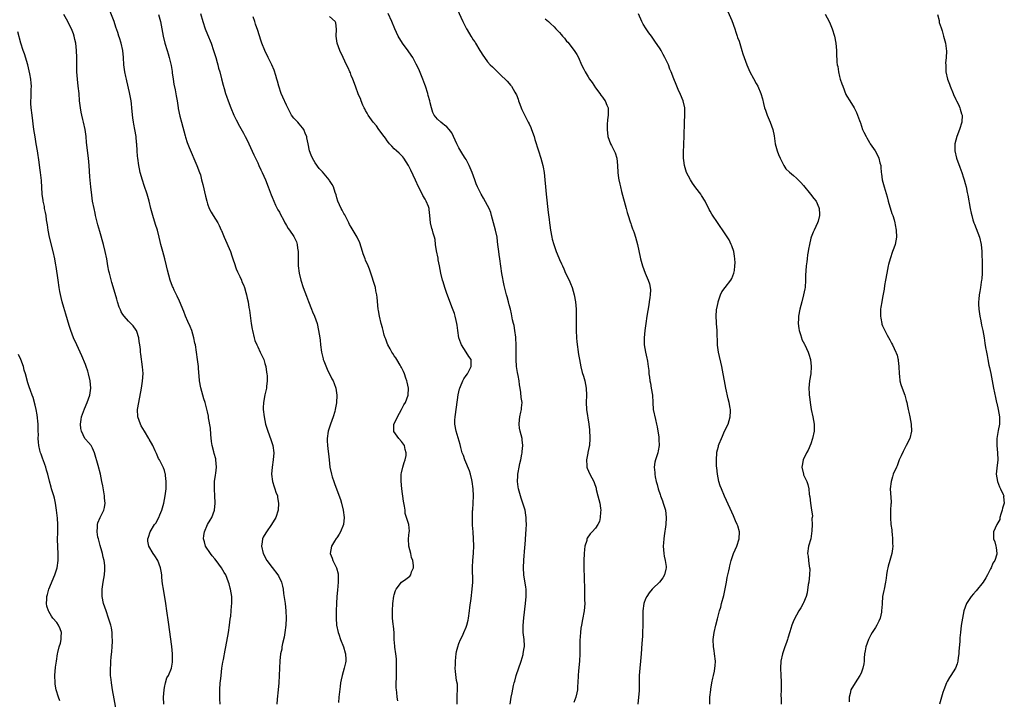
# Model space of a CAD drawing. Units: inches. Extents: x 2502000 to 2505000, y 1488000 to 1491000.
# Drawn here: x 2503599 to 2503873, y 1488676 to 1488866 of the extents above; entities that cross this region are included whole.
import ezdxf

# ---------------------------------------------------------------- set-up
doc = ezdxf.new("R2010")
doc.units = ezdxf.units.IN
doc.header["$MEASUREMENT"] = 0
doc.layers.add('LD25021488_10ft', color=120, linetype='Continuous')

msp = doc.modelspace()

# ---------------------------------------------------------------- linework, layer by layer
at = {"layer": 'LD25021488_10ft'}
for points, elevation in [([(2503638.86, 1488675), (2503638.75, 1488677), (2503638.89, 1488679), (2503639, 1488679.67), (2503639.3, 1488681), (2503639.69, 1488682.31), (2503640.11, 1488683), (2503641, 1488685), (2503641.27, 1488686.73), (2503641.29, 1488687), (2503641.23, 1488689), (2503641.03, 1488691.03), (2503640.12, 1488697.88), (2503639.69, 1488701), (2503639.4, 1488703), (2503638.72, 1488707), (2503638.51, 1488708.51), (2503638.31, 1488710.31), (2503638.27, 1488711), (2503638.07, 1488712.07), (2503637.95, 1488713), (2503637.19, 1488715), (2503636.35, 1488716.35), (2503635.9, 1488717), (2503634.68, 1488719), (2503634.41, 1488720.41), (2503634.36, 1488721), (2503634.53, 1488721.47), (2503634.99, 1488723), (2503636.27, 1488725), (2503636.57, 1488725.43), (2503637.46, 1488727), (2503637.73, 1488727.73), (2503638.26, 1488729), (2503638.81, 1488731), (2503639.25, 1488733), (2503639.49, 1488735), (2503639.5, 1488735.5), (2503639.5, 1488737), (2503639.29, 1488738.71), (2503639.28, 1488739), (2503639.24, 1488739.24), (2503639, 1488740.09), (2503638.78, 1488740.78), (2503638.67, 1488741), (2503638.07, 1488742.07), (2503637.64, 1488743), (2503637.39, 1488743.39), (2503637, 1488744.31), (2503636.76, 1488744.76), (2503636.69, 1488745), (2503636.46, 1488745.54), (2503635.75, 1488747), (2503634.76, 1488748.76), (2503634.65, 1488749), (2503633.42, 1488751), (2503632.54, 1488752.54), (2503632.31, 1488753), (2503631.61, 1488755), (2503631.54, 1488757), (2503631.86, 1488759), (2503632.64, 1488763), (2503632.94, 1488764.94), (2503633.06, 1488767.06), (2503632.94, 1488768.94), (2503632.47, 1488772.47), (2503632.38, 1488773), (2503632.3, 1488773.7), (2503632.13, 1488775), (2503631.98, 1488775.98), (2503631.84, 1488777), (2503631.28, 1488778.72), (2503631.2, 1488779), (2503631.13, 1488779.13), (2503630.3, 1488780.3), (2503629.65, 1488781), (2503629, 1488781.62), (2503627.81, 1488783), (2503627.46, 1488783.46), (2503627, 1488784.26), (2503626.74, 1488784.74), (2503626.63, 1488785), (2503626.44, 1488785.56), (2503625.93, 1488787), (2503625.71, 1488787.71), (2503625, 1488790.27), (2503624.39, 1488792.39), (2503623.7, 1488795), (2503623.56, 1488795.56), (2503623.28, 1488797), (2503622.95, 1488799), (2503622.54, 1488801), (2503622.03, 1488803), (2503621, 1488806.55), (2503620.47, 1488808.47), (2503619.84, 1488811), (2503619.7, 1488811.7), (2503619.39, 1488813), (2503619.01, 1488815.01), (2503618.75, 1488816.75), (2503618.48, 1488819), (2503618.23, 1488821.77), (2503618.02, 1488825), (2503617.85, 1488827), (2503617.32, 1488831.32), (2503617.18, 1488833), (2503616.9, 1488835), (2503616.46, 1488837), (2503616.26, 1488837.74), (2503615.96, 1488839), (2503615.82, 1488839.82), (2503615.59, 1488841), (2503615.39, 1488843), (2503615.24, 1488845), (2503615.02, 1488847.02), (2503614.79, 1488849), (2503614.64, 1488851), (2503614.59, 1488852.59), (2503614.58, 1488855), (2503614.52, 1488857), (2503614.3, 1488859), (2503614.08, 1488860.08), (2503613.86, 1488861), (2503613.64, 1488861.64), (2503613.12, 1488863), (2503612.41, 1488864.41), (2503612.13, 1488865), (2503611.03, 1488867.03)], 7460), ([(2503654.54, 1488675), (2503654.46, 1488676.46), (2503654.41, 1488677), (2503654.42, 1488679), (2503654.56, 1488681), (2503654.61, 1488681.39), (2503654.76, 1488683), (2503655.02, 1488685), (2503655.31, 1488686.69), (2503655.41, 1488687.41), (2503655.93, 1488690.07), (2503656.08, 1488691), (2503656.81, 1488695), (2503657.14, 1488697), (2503657.34, 1488698.66), (2503657.48, 1488699.48), (2503657.63, 1488701), (2503657.7, 1488702.3), (2503657.79, 1488703), (2503657.79, 1488703.79), (2503657.74, 1488705), (2503657.42, 1488707), (2503657.32, 1488707.32), (2503657, 1488708.52), (2503656.87, 1488709), (2503656.07, 1488711), (2503655.67, 1488711.67), (2503654.92, 1488713), (2503653.4, 1488715), (2503653, 1488715.47), (2503652.34, 1488716.34), (2503651.8, 1488717), (2503650.48, 1488719), (2503650.17, 1488720.17), (2503649.91, 1488721), (2503650, 1488722), (2503650.13, 1488723), (2503650.95, 1488725), (2503651.72, 1488726.28), (2503652.18, 1488727), (2503652.96, 1488729), (2503653.13, 1488731), (2503653.11, 1488731.11), (2503653, 1488732.88), (2503652.92, 1488735), (2503652.99, 1488737), (2503653.25, 1488738.75), (2503653.3, 1488739.3), (2503653.5, 1488741), (2503653.34, 1488743), (2503653.28, 1488743.28), (2503652.83, 1488744.83), (2503652.74, 1488745.26), (2503652.3, 1488747), (2503652.15, 1488748.15), (2503651.96, 1488750.04), (2503651.81, 1488751.81), (2503651.31, 1488754.69), (2503651.23, 1488755.23), (2503651, 1488756.43), (2503650.83, 1488757.17), (2503650.33, 1488759), (2503649.98, 1488759.98), (2503649.1, 1488763.1), (2503648.78, 1488765), (2503648.77, 1488765.23), (2503648.49, 1488768.49), (2503648.47, 1488769), (2503648.24, 1488771), (2503647.63, 1488775), (2503647.51, 1488775.51), (2503647.23, 1488777), (2503646.59, 1488779), (2503646.14, 1488780.14), (2503645.54, 1488781.54), (2503644.89, 1488783), (2503644.36, 1488784.36), (2503643.19, 1488787.19), (2503642.59, 1488788.59), (2503641.75, 1488790.25), (2503641.4, 1488791), (2503641.29, 1488791.29), (2503640.58, 1488793), (2503639.85, 1488795.85), (2503639.62, 1488797), (2503639.11, 1488799), (2503638.52, 1488801), (2503638, 1488803), (2503637.81, 1488803.81), (2503637.55, 1488805), (2503637.03, 1488807), (2503636.54, 1488808.54), (2503635.8, 1488811), (2503635.26, 1488813), (2503634.75, 1488815), (2503634.37, 1488816.37), (2503634.17, 1488817), (2503633.35, 1488819.35), (2503632.86, 1488820.86), (2503632.29, 1488823), (2503632.06, 1488824.06), (2503631.88, 1488825), (2503631.58, 1488827), (2503631.54, 1488827.54), (2503631.4, 1488829), (2503631.3, 1488831), (2503631.26, 1488831.26), (2503631.1, 1488833), (2503630.77, 1488835), (2503630.47, 1488836.47), (2503630.4, 1488837), (2503630.21, 1488838.21), (2503630.02, 1488840.02), (2503629.95, 1488841), (2503629.84, 1488842.16), (2503629.74, 1488843), (2503629.32, 1488845.32), (2503628.55, 1488848.55), (2503628.42, 1488849), (2503628.24, 1488849.76), (2503627.99, 1488851), (2503627.71, 1488853), (2503627.58, 1488855), (2503627.41, 1488857), (2503627, 1488859), (2503626.46, 1488860.46), (2503626.34, 1488861), (2503626.06, 1488861.94), (2503625.5, 1488863.5), (2503625.01, 1488865), (2503623.86, 1488867.86)], 7450), ([(2503637.37, 1488867), (2503637.94, 1488865), (2503638.3, 1488863), (2503638.63, 1488861), (2503639.15, 1488859), (2503639.78, 1488857), (2503640.03, 1488856.03), (2503640.36, 1488855), (2503640.8, 1488853.21), (2503640.84, 1488852.84), (2503641.13, 1488851.13), (2503641.2, 1488850.8), (2503641.43, 1488849), (2503641.64, 1488847.64), (2503641.99, 1488846.01), (2503642.31, 1488844.31), (2503642.51, 1488843), (2503642.79, 1488841), (2503642.84, 1488840.84), (2503643.3, 1488838.7), (2503643.79, 1488837), (2503644.76, 1488833.24), (2503644.85, 1488832.85), (2503645.36, 1488831.36), (2503645.93, 1488829.93), (2503648.05, 1488825), (2503648.8, 1488823), (2503649, 1488822.33), (2503649.36, 1488821), (2503649.65, 1488819.65), (2503650.4, 1488816.4), (2503650.78, 1488815), (2503651, 1488814.33), (2503651.5, 1488813), (2503651.97, 1488811.97), (2503652.59, 1488811), (2503653.83, 1488809), (2503654.26, 1488808.26), (2503654.82, 1488807), (2503654.88, 1488806.88), (2503655.65, 1488805), (2503657.41, 1488801), (2503657.8, 1488799.8), (2503658.09, 1488799), (2503658.6, 1488797.4), (2503658.78, 1488796.78), (2503659, 1488796.23), (2503659.33, 1488795.33), (2503659.97, 1488794.03), (2503660.44, 1488793), (2503660.59, 1488792.59), (2503661, 1488791.75), (2503661.28, 1488791), (2503661.65, 1488789.65), (2503661.85, 1488789), (2503662.06, 1488788.06), (2503662.28, 1488787), (2503662.52, 1488785.48), (2503662.68, 1488784.68), (2503663.17, 1488781), (2503663.42, 1488779.42), (2503663.5, 1488779), (2503663.97, 1488777), (2503664.22, 1488776.22), (2503664.73, 1488775), (2503665, 1488774.49), (2503665.7, 1488773), (2503666.1, 1488772.1), (2503666.64, 1488771), (2503667, 1488769.87), (2503667.24, 1488769), (2503667.45, 1488767.45), (2503667.53, 1488767), (2503667.57, 1488766.43), (2503667.61, 1488765), (2503667.42, 1488763.42), (2503667.39, 1488763), (2503666.92, 1488761.08), (2503666.55, 1488759), (2503666.52, 1488757.48), (2503666.54, 1488757), (2503666.76, 1488755), (2503667.17, 1488753), (2503667.79, 1488751), (2503668.67, 1488748.67), (2503669.2, 1488747), (2503669.44, 1488745), (2503669.28, 1488743), (2503668.96, 1488741), (2503668.82, 1488739), (2503669.12, 1488737), (2503669.56, 1488735.56), (2503669.78, 1488735), (2503670.06, 1488734.06), (2503670.45, 1488733), (2503670.52, 1488732.52), (2503670.81, 1488731), (2503670.69, 1488729), (2503670.02, 1488727), (2503668.86, 1488725), (2503667.42, 1488723), (2503667.26, 1488722.74), (2503666.54, 1488721.46), (2503666.31, 1488721), (2503666.21, 1488720.21), (2503666.02, 1488719), (2503666.49, 1488717), (2503667.55, 1488715), (2503669, 1488713.03), (2503670.58, 1488711), (2503670.73, 1488710.73), (2503671.61, 1488709), (2503671.89, 1488707.89), (2503672.06, 1488707), (2503672.19, 1488705.81), (2503672.58, 1488703), (2503672.8, 1488701), (2503672.89, 1488699), (2503672.81, 1488697), (2503672.56, 1488695), (2503672.35, 1488693.65), (2503671.88, 1488691.88), (2503671.73, 1488691), (2503671.66, 1488690.34), (2503671.33, 1488689), (2503671.12, 1488687.12), (2503671.01, 1488685), (2503670.93, 1488683), (2503670.82, 1488681), (2503670.66, 1488679), (2503670.39, 1488676.39), (2503670.26, 1488675)], 7440), ([(2503649, 1488867.25), (2503649.69, 1488865), (2503650.38, 1488863), (2503651, 1488861.47), (2503651.97, 1488859), (2503652.66, 1488857), (2503653.27, 1488855), (2503653.66, 1488853.66), (2503653.86, 1488853), (2503654.1, 1488852.1), (2503654.43, 1488851), (2503654.93, 1488849.07), (2503655.34, 1488847.34), (2503655.65, 1488846.35), (2503656.02, 1488845), (2503656.25, 1488844.25), (2503656.71, 1488843), (2503657.51, 1488841), (2503658.37, 1488839), (2503659, 1488837.67), (2503659.92, 1488835.92), (2503661, 1488833.98), (2503661.52, 1488833), (2503662.02, 1488832.02), (2503663, 1488829.99), (2503663.9, 1488827.9), (2503665, 1488825.67), (2503665.31, 1488825), (2503665.8, 1488823.8), (2503666.21, 1488823), (2503667.11, 1488821), (2503667.9, 1488819), (2503668.76, 1488816.76), (2503669, 1488816.19), (2503669.47, 1488815), (2503669.94, 1488813.94), (2503670.44, 1488813), (2503670.61, 1488812.61), (2503671, 1488811.95), (2503671.32, 1488811.32), (2503672.13, 1488809.87), (2503672.56, 1488809), (2503672.7, 1488808.7), (2503673, 1488808.23), (2503673.46, 1488807.46), (2503673.82, 1488807), (2503675, 1488805.18), (2503675.14, 1488805), (2503675.74, 1488803.74), (2503676, 1488803), (2503676.08, 1488801.92), (2503676.24, 1488801), (2503676.28, 1488800.28), (2503676.23, 1488799), (2503676.23, 1488797.77), (2503676.26, 1488797), (2503676.5, 1488795), (2503677.01, 1488793), (2503677.68, 1488791), (2503678.56, 1488788.56), (2503679.1, 1488787.1), (2503679.97, 1488785), (2503680.25, 1488784.25), (2503680.82, 1488783), (2503681.5, 1488781), (2503681.93, 1488779), (2503682.25, 1488777), (2503682.34, 1488776.34), (2503682.49, 1488775), (2503682.75, 1488773), (2503683.18, 1488771.18), (2503683.23, 1488771), (2503683.41, 1488770.59), (2503684.28, 1488768.28), (2503685.61, 1488765.61), (2503685.97, 1488765), (2503686.3, 1488764.3), (2503686.72, 1488763), (2503686.99, 1488760.99), (2503686.92, 1488758.92), (2503686.59, 1488757), (2503686.46, 1488756.46), (2503686.03, 1488755), (2503685.29, 1488753), (2503684.61, 1488751), (2503684.29, 1488749), (2503684.31, 1488748.31), (2503684.39, 1488747), (2503684.63, 1488745.37), (2503684.68, 1488744.68), (2503684.86, 1488743), (2503685.05, 1488741), (2503685.48, 1488739), (2503685.71, 1488738.29), (2503686.15, 1488737), (2503686.4, 1488736.4), (2503687, 1488734.64), (2503688.01, 1488732.01), (2503688.31, 1488731), (2503688.81, 1488729), (2503689.06, 1488727), (2503688.85, 1488725), (2503688.06, 1488723), (2503687.66, 1488722.34), (2503687, 1488721.36), (2503686.87, 1488721.13), (2503686.35, 1488720.35), (2503685.51, 1488719), (2503685.15, 1488717), (2503685.67, 1488715.67), (2503685.9, 1488715), (2503686.93, 1488712.93), (2503687.34, 1488711.34), (2503687.38, 1488711), (2503687.36, 1488710.64), (2503687.39, 1488709), (2503687.22, 1488706.78), (2503687.05, 1488705), (2503686.89, 1488703), (2503686.81, 1488701), (2503686.81, 1488699), (2503686.94, 1488697), (2503687.35, 1488695), (2503687.53, 1488694.47), (2503688.05, 1488693), (2503688.86, 1488691), (2503689.33, 1488689.33), (2503689.45, 1488689), (2503689.49, 1488687.49), (2503689.56, 1488687), (2503689.46, 1488686.54), (2503689.08, 1488685), (2503688.46, 1488683), (2503688.21, 1488681.79), (2503688.06, 1488681), (2503687.9, 1488679.9), (2503687.58, 1488677), (2503687.51, 1488675.51)], 7430), ([(2503703.96, 1488675.96), (2503703.8, 1488677), (2503703.72, 1488678.28), (2503703.59, 1488679), (2503703.52, 1488679.52), (2503703.56, 1488681), (2503703.63, 1488682.37), (2503703.61, 1488683), (2503703.6, 1488683.6), (2503703.65, 1488685), (2503703.6, 1488687.6), (2503703.42, 1488689), (2503703.15, 1488690.85), (2503703.17, 1488691.17), (2503703.02, 1488693), (2503702.94, 1488694.94), (2503702.77, 1488696.77), (2503702.69, 1488697.31), (2503702.53, 1488699), (2503702.52, 1488700.52), (2503702.49, 1488701), (2503702.62, 1488703), (2503702.91, 1488705.09), (2503703, 1488705.45), (2503703.37, 1488706.63), (2503703.57, 1488707), (2503705, 1488708.97), (2503706.23, 1488709.77), (2503707, 1488710.4), (2503707.35, 1488710.65), (2503707.61, 1488711), (2503707.81, 1488711.81), (2503708.35, 1488713), (2503708.39, 1488713.61), (2503708.16, 1488715), (2503707.84, 1488715.84), (2503707.59, 1488717), (2503707.04, 1488719), (2503706.93, 1488721.07), (2503707.15, 1488722.85), (2503707.19, 1488723), (2503707.2, 1488723.2), (2503707.03, 1488725), (2503706.42, 1488727), (2503706.07, 1488728.07), (2503706, 1488729), (2503705.88, 1488730.12), (2503705.57, 1488731.57), (2503705.1, 1488735), (2503704.92, 1488737.08), (2503704.93, 1488739), (2503705, 1488739.4), (2503705.35, 1488741), (2503705.75, 1488742.25), (2503706.05, 1488743), (2503706.27, 1488744.27), (2503706.36, 1488745), (2503706.07, 1488745.93), (2503705.81, 1488747), (2503705, 1488748.15), (2503704.26, 1488749), (2503702.91, 1488750.91), (2503702.87, 1488751), (2503702.89, 1488752.89), (2503702.91, 1488753), (2503703.67, 1488754.33), (2503703.86, 1488755), (2503704.98, 1488757), (2503705.67, 1488758.33), (2503706.1, 1488759), (2503706.89, 1488761), (2503706.98, 1488763), (2503706.61, 1488764.61), (2503706.51, 1488765), (2503706.22, 1488765.78), (2503705.81, 1488767), (2503705.59, 1488767.59), (2503705, 1488768.71), (2503704.87, 1488769), (2503704.64, 1488769.36), (2503703.69, 1488771), (2503703.45, 1488771.45), (2503703, 1488771.97), (2503702.61, 1488772.61), (2503702.33, 1488773), (2503701.89, 1488773.89), (2503701.2, 1488775), (2503701, 1488775.49), (2503700.62, 1488776.62), (2503700.46, 1488777), (2503700.23, 1488777.77), (2503699.91, 1488779), (2503699.76, 1488779.76), (2503699.39, 1488781), (2503698.9, 1488783), (2503698.63, 1488784.63), (2503698.56, 1488785), (2503698.23, 1488788.23), (2503698.13, 1488789), (2503697.89, 1488790.11), (2503697.74, 1488791), (2503697.59, 1488791.59), (2503696.49, 1488795), (2503696.09, 1488796.09), (2503695.74, 1488797), (2503695, 1488798.64), (2503694.87, 1488799), (2503694.33, 1488800.33), (2503694.16, 1488801), (2503693.81, 1488802.19), (2503693.4, 1488803.4), (2503692.69, 1488805), (2503691, 1488807.81), (2503690.58, 1488808.58), (2503690.39, 1488809), (2503689.93, 1488809.93), (2503689.22, 1488811.22), (2503689, 1488811.59), (2503688.5, 1488812.5), (2503688.18, 1488813), (2503687.26, 1488815), (2503687, 1488816), (2503686.78, 1488816.78), (2503686.53, 1488817.47), (2503686.06, 1488819), (2503685.68, 1488819.68), (2503685, 1488820.82), (2503684.88, 1488821), (2503683, 1488823.17), (2503682.12, 1488824.12), (2503681, 1488825.7), (2503680.22, 1488827), (2503679.84, 1488827.84), (2503679.43, 1488829), (2503679, 1488831), (2503678.7, 1488832.7), (2503678.61, 1488833), (2503678.28, 1488833.72), (2503677.8, 1488835), (2503677.49, 1488835.49), (2503677, 1488835.97), (2503676.53, 1488836.53), (2503676.11, 1488837), (2503675, 1488838.15), (2503674.43, 1488839), (2503673.89, 1488839.89), (2503673, 1488841.74), (2503672.01, 1488844.01), (2503671.54, 1488845), (2503670.82, 1488847), (2503670.45, 1488848.45), (2503670.29, 1488849), (2503670.03, 1488850.03), (2503669.52, 1488851.52), (2503668.88, 1488853), (2503667.9, 1488855), (2503666.96, 1488856.96), (2503666.15, 1488859), (2503665.86, 1488859.86), (2503665, 1488862.55), (2503664.34, 1488864.34), (2503664.14, 1488865), (2503663.7, 1488866.3)], 7420), ([(2503720.52, 1488675), (2503720.54, 1488676.54), (2503720.54, 1488677), (2503720.5, 1488677.5), (2503720.6, 1488679), (2503720.57, 1488680.57), (2503720.35, 1488681.65), (2503720.08, 1488684.08), (2503719.99, 1488685), (2503720.05, 1488685.95), (2503720.02, 1488687), (2503720.12, 1488688.12), (2503720.22, 1488689), (2503720.34, 1488689.66), (2503720.66, 1488691), (2503721, 1488691.94), (2503721.46, 1488693), (2503721.97, 1488694.03), (2503722.42, 1488695), (2503723, 1488696.46), (2503723.19, 1488697), (2503723.57, 1488698.43), (2503723.67, 1488699), (2503723.98, 1488701), (2503724.09, 1488701.91), (2503724.44, 1488704.44), (2503724.74, 1488707), (2503724.85, 1488709), (2503724.82, 1488713.18), (2503724.9, 1488715), (2503725.02, 1488717.02), (2503725.12, 1488719.12), (2503725.11, 1488721), (2503724.96, 1488723), (2503724.81, 1488724.81), (2503724.83, 1488725.17), (2503724.76, 1488727), (2503724.8, 1488728.8), (2503724.85, 1488729.15), (2503724.97, 1488731), (2503725.06, 1488733), (2503724.97, 1488735), (2503724.7, 1488737), (2503724.58, 1488737.42), (2503724.23, 1488739), (2503723.95, 1488739.96), (2503722.61, 1488743), (2503722.24, 1488744.24), (2503721.93, 1488745), (2503721.52, 1488746.48), (2503721.33, 1488747.33), (2503720.23, 1488751), (2503719.89, 1488753), (2503719.91, 1488754.09), (2503719.95, 1488755), (2503720.34, 1488757.66), (2503720.83, 1488761.17), (2503721, 1488762), (2503721.2, 1488762.8), (2503721.26, 1488763), (2503721.48, 1488763.48), (2503722.13, 1488765), (2503722.42, 1488765.58), (2503723, 1488766.47), (2503723.38, 1488767), (2503724.46, 1488769), (2503724.45, 1488769.55), (2503724.37, 1488771), (2503723.76, 1488771.76), (2503723.05, 1488773), (2503721.74, 1488775), (2503721.52, 1488775.52), (2503720.98, 1488776.98), (2503720.67, 1488779), (2503720.51, 1488780.51), (2503720.42, 1488781), (2503720.2, 1488781.8), (2503719.94, 1488783), (2503719.73, 1488783.73), (2503719, 1488785.63), (2503717.58, 1488789.58), (2503717.04, 1488791), (2503716.58, 1488792.58), (2503716.44, 1488793), (2503715.99, 1488795), (2503715.62, 1488797), (2503715.27, 1488798.73), (2503715.19, 1488799.19), (2503714.77, 1488801.23), (2503714.53, 1488803), (2503714.39, 1488804.39), (2503714.24, 1488805), (2503713.85, 1488806.15), (2503713.62, 1488807), (2503713.44, 1488807.44), (2503713.05, 1488809), (2503712.95, 1488811), (2503712.7, 1488812.7), (2503712.68, 1488813), (2503712.49, 1488813.51), (2503711.89, 1488815), (2503711.58, 1488815.58), (2503711, 1488816.63), (2503710.86, 1488816.86), (2503709.73, 1488819), (2503708.87, 1488820.87), (2503707.63, 1488823.63), (2503706.98, 1488824.98), (2503705.62, 1488827), (2503705.37, 1488827.37), (2503704.39, 1488828.39), (2503703.62, 1488829), (2503703, 1488829.59), (2503702.35, 1488830.35), (2503701.71, 1488831), (2503701.41, 1488831.41), (2503701, 1488831.87), (2503700.57, 1488832.57), (2503700.21, 1488833), (2503698.69, 1488835), (2503698.03, 1488836.03), (2503697.1, 1488837), (2503695.71, 1488839), (2503695.5, 1488839.5), (2503695, 1488840.24), (2503694.76, 1488840.76), (2503694.61, 1488841), (2503694.22, 1488841.78), (2503693.75, 1488843), (2503693.58, 1488843.58), (2503693, 1488844.66), (2503692.22, 1488847), (2503691.48, 1488849), (2503691, 1488850.05), (2503690.77, 1488850.77), (2503690.66, 1488851), (2503690.19, 1488852.19), (2503689.73, 1488853), (2503688.78, 1488855), (2503687.88, 1488857), (2503687.12, 1488859), (2503686.8, 1488861), (2503686.93, 1488862.93), (2503686.72, 1488864.72), (2503686.59, 1488865), (2503685, 1488866.41)], 7410), ([(2503735.31, 1488675), (2503735.6, 1488677), (2503735.81, 1488678.19), (2503736.21, 1488680.21), (2503736.38, 1488681), (2503736.54, 1488681.46), (2503736.94, 1488683), (2503738.32, 1488687), (2503738.87, 1488688.87), (2503738.9, 1488689), (2503739.18, 1488690.82), (2503739.23, 1488691), (2503739.24, 1488691.24), (2503739.14, 1488693), (2503738.91, 1488695), (2503738.88, 1488696.88), (2503739.08, 1488699.08), (2503739.55, 1488703), (2503739.72, 1488705), (2503739.69, 1488707), (2503739.61, 1488707.61), (2503739.05, 1488711), (2503738.97, 1488713), (2503739.09, 1488715.09), (2503739.39, 1488718.61), (2503739.44, 1488719.44), (2503739.67, 1488722.33), (2503739.76, 1488723.76), (2503739.81, 1488725), (2503739.77, 1488726.23), (2503739.77, 1488727), (2503739.67, 1488727.67), (2503739.44, 1488729), (2503738.82, 1488731), (2503738.32, 1488732.32), (2503738.11, 1488733), (2503737.59, 1488735), (2503737.55, 1488735.55), (2503737.36, 1488737), (2503737.39, 1488738.61), (2503737.43, 1488739), (2503737.55, 1488739.55), (2503737.78, 1488741), (2503737.99, 1488742.01), (2503738.26, 1488743), (2503738.57, 1488744.57), (2503738.64, 1488745), (2503738.65, 1488745.35), (2503738.79, 1488747), (2503738.64, 1488748.64), (2503738.59, 1488749), (2503738.06, 1488751), (2503737.86, 1488751.86), (2503737.74, 1488753), (2503737.88, 1488754.12), (2503737.95, 1488755), (2503738.27, 1488756.27), (2503738.42, 1488757), (2503738.45, 1488757.55), (2503738.59, 1488759), (2503738.38, 1488760.38), (2503738.24, 1488761.76), (2503738.02, 1488763), (2503737.89, 1488763.89), (2503737.76, 1488765), (2503737.48, 1488766.52), (2503737.36, 1488767.36), (2503737.03, 1488769), (2503736.91, 1488771), (2503736.95, 1488773), (2503736.95, 1488775), (2503736.86, 1488776.86), (2503736.81, 1488777.19), (2503736.61, 1488779), (2503736.4, 1488780.4), (2503736.22, 1488781), (2503735.97, 1488782.03), (2503735.65, 1488783.65), (2503735.33, 1488785), (2503735, 1488786.18), (2503734.8, 1488787), (2503734.41, 1488788.41), (2503734.24, 1488789), (2503733.57, 1488791.57), (2503733, 1488794.92), (2503732.38, 1488799), (2503732.23, 1488800.23), (2503732.09, 1488801), (2503731.87, 1488803), (2503731.76, 1488803.76), (2503731.64, 1488805), (2503731.21, 1488807), (2503730.11, 1488811), (2503729.85, 1488811.85), (2503729.4, 1488813), (2503729, 1488813.86), (2503727.88, 1488815.88), (2503727.18, 1488817), (2503726.17, 1488819), (2503725.84, 1488819.84), (2503725.44, 1488821), (2503724.71, 1488823), (2503723.84, 1488825), (2503723, 1488826.61), (2503722.78, 1488827), (2503722.06, 1488828.06), (2503721, 1488829.9), (2503720.41, 1488831), (2503720, 1488832), (2503719.54, 1488833), (2503719, 1488834.04), (2503718.27, 1488835), (2503717.68, 1488835.68), (2503717, 1488836.23), (2503716.56, 1488836.56), (2503715.93, 1488837), (2503715, 1488837.84), (2503714.11, 1488839), (2503713.74, 1488839.74), (2503713.36, 1488841), (2503713, 1488842.37), (2503712.87, 1488843), (2503712.47, 1488844.47), (2503712.35, 1488845), (2503711.73, 1488847), (2503711.54, 1488847.54), (2503710.99, 1488848.99), (2503710.41, 1488850.41), (2503709.8, 1488851.8), (2503709.14, 1488853.14), (2503708.13, 1488855), (2503707.71, 1488855.71), (2503706.89, 1488856.89), (2503705.31, 1488859), (2503704.06, 1488861), (2503703.15, 1488863), (2503702.34, 1488865), (2503701.26, 1488867.26)], 7400), ([(2503720.49, 1488868.49), (2503722.07, 1488865), (2503723.11, 1488863), (2503723.26, 1488862.74), (2503724.32, 1488861), (2503724.61, 1488860.61), (2503725, 1488859.97), (2503725.41, 1488859.41), (2503725.66, 1488859), (2503726.84, 1488857), (2503727, 1488856.68), (2503727.64, 1488855.64), (2503728.1, 1488855), (2503729, 1488853.82), (2503729.74, 1488853), (2503730.39, 1488852.39), (2503731, 1488851.76), (2503731.4, 1488851.4), (2503733, 1488849.82), (2503733.86, 1488849), (2503734.43, 1488848.43), (2503735, 1488847.77), (2503735.37, 1488847.37), (2503735.67, 1488847), (2503736.59, 1488845.41), (2503736.9, 1488844.9), (2503737, 1488844.62), (2503737.47, 1488843.47), (2503737.62, 1488843), (2503737.98, 1488842.02), (2503738.37, 1488841), (2503738.55, 1488840.55), (2503739, 1488839.61), (2503740.33, 1488837), (2503740.53, 1488836.53), (2503741, 1488835.53), (2503741.23, 1488835), (2503741.92, 1488833), (2503742.16, 1488832.16), (2503743.16, 1488829), (2503743.81, 1488827), (2503744.39, 1488825), (2503744.5, 1488824.5), (2503744.78, 1488823), (2503744.97, 1488820.97), (2503745.11, 1488819), (2503745.32, 1488817), (2503745.9, 1488811.9), (2503746.11, 1488809.89), (2503746.23, 1488809), (2503746.34, 1488808.34), (2503746.51, 1488807), (2503746.86, 1488805), (2503747, 1488804.42), (2503747.4, 1488803), (2503748.12, 1488801), (2503748.39, 1488800.39), (2503749, 1488798.84), (2503749.58, 1488797.58), (2503749.82, 1488797), (2503750.2, 1488796.2), (2503750.73, 1488795), (2503751.66, 1488793), (2503752.07, 1488792.07), (2503752.51, 1488791), (2503753.13, 1488789), (2503753.48, 1488787), (2503753.63, 1488785), (2503753.68, 1488783.68), (2503753.67, 1488783), (2503753.64, 1488782.36), (2503753.68, 1488779.68), (2503753.67, 1488779), (2503753.76, 1488777), (2503753.87, 1488775.87), (2503754.32, 1488772.32), (2503754.54, 1488771), (2503754.94, 1488768.94), (2503755.35, 1488767.35), (2503755.69, 1488766.31), (2503756.06, 1488765), (2503756.46, 1488763), (2503756.52, 1488761), (2503756.45, 1488759), (2503756.57, 1488757), (2503757.18, 1488753), (2503757.36, 1488751.36), (2503757.39, 1488751), (2503757.47, 1488749.47), (2503757.47, 1488749), (2503757.34, 1488747), (2503757.3, 1488746.7), (2503756.94, 1488745.06), (2503756.89, 1488744.89), (2503756.49, 1488743), (2503756.61, 1488741.39), (2503756.59, 1488741), (2503756.7, 1488740.7), (2503757.49, 1488739), (2503757.98, 1488738.02), (2503758.53, 1488737), (2503758.69, 1488736.69), (2503759.18, 1488735.18), (2503759.27, 1488734.73), (2503759.72, 1488733), (2503760.01, 1488732.01), (2503760.2, 1488731), (2503760.39, 1488729.61), (2503760.48, 1488729), (2503760.42, 1488728.42), (2503760.38, 1488727), (2503760.15, 1488725.85), (2503759.73, 1488725), (2503759, 1488724.01), (2503758.12, 1488723), (2503757.57, 1488722.43), (2503756.75, 1488721.25), (2503756.66, 1488721), (2503756.58, 1488720.58), (2503756.09, 1488719), (2503755.96, 1488718.04), (2503755.86, 1488717), (2503755.79, 1488715), (2503755.79, 1488713), (2503755.84, 1488710.16), (2503755.94, 1488707), (2503756.02, 1488705), (2503756.02, 1488704.02), (2503756.05, 1488703), (2503755.98, 1488702.02), (2503755.87, 1488701), (2503755.42, 1488698.58), (2503755.12, 1488697), (2503755, 1488696.19), (2503754.85, 1488695), (2503754.72, 1488692.72), (2503754.67, 1488689), (2503754.55, 1488687), (2503754.33, 1488684.33), (2503754.24, 1488683), (2503754.16, 1488681), (2503754.07, 1488680.07), (2503754, 1488679), (2503753.85, 1488678.15), (2503753.57, 1488677), (2503753, 1488675.46)], 7390), ([(2503745, 1488865.83), (2503745.93, 1488865), (2503746.52, 1488864.52), (2503747.55, 1488863.55), (2503748.02, 1488863), (2503749, 1488861.94), (2503749.47, 1488861.47), (2503749.82, 1488861), (2503750.38, 1488860.38), (2503751, 1488859.61), (2503751.3, 1488859.3), (2503753.1, 1488857), (2503753.87, 1488855.87), (2503754.31, 1488855), (2503755.17, 1488853), (2503755.79, 1488851.79), (2503756.17, 1488851), (2503757, 1488849.62), (2503757.4, 1488849), (2503758.07, 1488848.07), (2503759, 1488846.59), (2503760.22, 1488845), (2503760.51, 1488844.51), (2503761, 1488843.96), (2503761.4, 1488843.4), (2503761.73, 1488843), (2503762.21, 1488841.79), (2503762.55, 1488841), (2503762.6, 1488840.6), (2503762.56, 1488839), (2503762.36, 1488837.64), (2503762.33, 1488836.33), (2503762.25, 1488835), (2503762.48, 1488833), (2503763.25, 1488831), (2503763.48, 1488830.52), (2503764.27, 1488829), (2503764.47, 1488828.47), (2503764.95, 1488827), (2503765.18, 1488825), (2503765.26, 1488823), (2503765.46, 1488821.46), (2503765.53, 1488821), (2503765.81, 1488819.81), (2503765.98, 1488819), (2503766.29, 1488817.71), (2503767.62, 1488813), (2503767.87, 1488811.87), (2503768.18, 1488811), (2503768.73, 1488809.27), (2503768.84, 1488808.84), (2503769, 1488808.43), (2503769.36, 1488807.36), (2503769.51, 1488807), (2503769.8, 1488806.2), (2503770.22, 1488805), (2503770.77, 1488803), (2503771.44, 1488799.44), (2503771.54, 1488799), (2503772.11, 1488797), (2503772.88, 1488795), (2503773.74, 1488793), (2503774.03, 1488792.03), (2503774.26, 1488791), (2503774.31, 1488790.31), (2503774.3, 1488789), (2503774.2, 1488788.2), (2503774.02, 1488787), (2503773.86, 1488786.14), (2503773.36, 1488783), (2503773.06, 1488781), (2503772.79, 1488779), (2503772.59, 1488777), (2503772.57, 1488776.58), (2503772.62, 1488775), (2503772.98, 1488772.98), (2503773.36, 1488771.36), (2503773.47, 1488771), (2503773.52, 1488770.48), (2503773.74, 1488769), (2503773.88, 1488767.88), (2503773.87, 1488767), (2503774.07, 1488766.07), (2503774.16, 1488765), (2503774.34, 1488764.34), (2503774.57, 1488763), (2503774.88, 1488761), (2503774.97, 1488758.97), (2503775.12, 1488757), (2503775.74, 1488754.26), (2503776.07, 1488753), (2503776.22, 1488752.22), (2503776.63, 1488749.37), (2503776.66, 1488749), (2503776.65, 1488748.65), (2503776.77, 1488747), (2503776.51, 1488745.49), (2503776.36, 1488745), (2503775.7, 1488743), (2503775.59, 1488742.41), (2503775.4, 1488741), (2503775.55, 1488739.55), (2503775.57, 1488739), (2503775.69, 1488738.31), (2503775.97, 1488737), (2503776.2, 1488736.2), (2503776.49, 1488735), (2503777, 1488733.35), (2503777.12, 1488733), (2503777.65, 1488731.65), (2503777.87, 1488731), (2503778.49, 1488729), (2503778.75, 1488727), (2503778.65, 1488725), (2503778.16, 1488721.84), (2503778.04, 1488721), (2503777.95, 1488719.95), (2503777.89, 1488719), (2503778, 1488718), (2503778.06, 1488717), (2503778.2, 1488716.2), (2503778.47, 1488715), (2503778.7, 1488713.3), (2503778.73, 1488713), (2503778.63, 1488712.63), (2503778.29, 1488711), (2503777.8, 1488710.2), (2503776.89, 1488709), (2503775, 1488707.22), (2503774.8, 1488707), (2503774.02, 1488705.98), (2503773.31, 1488705), (2503773, 1488704.33), (2503772.51, 1488703), (2503772.2, 1488701), (2503772.22, 1488700.22), (2503772.19, 1488699), (2503772.19, 1488697.81), (2503772.22, 1488697), (2503772.14, 1488695), (2503772.08, 1488693.92), (2503771.92, 1488691.92), (2503771.75, 1488689), (2503771.58, 1488687), (2503771.37, 1488685), (2503771.21, 1488683), (2503771.16, 1488678.84), (2503770.85, 1488675)], 7380), ([(2503790.88, 1488675), (2503790.9, 1488677), (2503791.11, 1488679), (2503791.15, 1488679.15), (2503791.47, 1488681), (2503791.71, 1488682.29), (2503791.93, 1488683), (2503792.18, 1488684.18), (2503792.31, 1488685), (2503792.33, 1488685.67), (2503792.42, 1488687), (2503792.19, 1488689), (2503792.07, 1488689.93), (2503791.89, 1488691), (2503791.82, 1488693), (2503792.07, 1488695), (2503792.53, 1488697), (2503793, 1488698.79), (2503793.61, 1488701), (2503793.94, 1488702.06), (2503794.16, 1488703), (2503794.74, 1488705.26), (2503795.14, 1488707.14), (2503795.49, 1488709), (2503795.71, 1488710.29), (2503795.89, 1488711), (2503796.15, 1488712.15), (2503796.31, 1488713), (2503796.44, 1488713.56), (2503796.79, 1488715), (2503797.47, 1488717), (2503798.37, 1488719), (2503799.08, 1488721), (2503799.11, 1488723), (2503798.63, 1488724.63), (2503798.53, 1488725), (2503798.05, 1488726.05), (2503797.67, 1488727), (2503797.45, 1488727.45), (2503796.56, 1488729.44), (2503794.94, 1488732.94), (2503794.08, 1488735), (2503793.78, 1488735.78), (2503793.4, 1488737), (2503792.97, 1488739), (2503792.8, 1488740.8), (2503792.74, 1488741.26), (2503792.7, 1488743), (2503792.83, 1488745), (2503792.87, 1488745.13), (2503793, 1488745.85), (2503793.25, 1488746.75), (2503793.29, 1488747), (2503793.46, 1488747.46), (2503794.12, 1488749), (2503794.4, 1488749.6), (2503795, 1488750.99), (2503795.99, 1488753), (2503796.56, 1488755), (2503796.59, 1488756.59), (2503796.62, 1488757), (2503796.55, 1488757.45), (2503796.24, 1488759), (2503795.99, 1488759.99), (2503795.36, 1488763), (2503794.98, 1488765.02), (2503794.63, 1488767), (2503794.25, 1488769), (2503793.33, 1488773), (2503793.05, 1488774.95), (2503792.89, 1488779), (2503792.7, 1488781), (2503792.72, 1488781.28), (2503792.63, 1488783), (2503792.76, 1488784.76), (2503793, 1488786.01), (2503793.19, 1488786.81), (2503793.21, 1488787), (2503793.89, 1488789), (2503794.23, 1488789.77), (2503795.1, 1488791), (2503796.73, 1488793), (2503797, 1488793.47), (2503797.6, 1488795), (2503797.72, 1488795.72), (2503797.88, 1488797), (2503797.89, 1488797.89), (2503797.85, 1488799), (2503797.76, 1488799.76), (2503797.54, 1488801), (2503797, 1488802.64), (2503796.85, 1488803), (2503796.23, 1488804.23), (2503795, 1488806.22), (2503791.45, 1488811.45), (2503791, 1488812.28), (2503790.73, 1488812.73), (2503790.62, 1488813), (2503790.03, 1488814.03), (2503789.59, 1488815), (2503788.58, 1488816.58), (2503788.33, 1488817), (2503787, 1488818.79), (2503786.07, 1488820.07), (2503785.46, 1488821), (2503784.41, 1488823), (2503783.81, 1488825), (2503783.66, 1488826.34), (2503783.56, 1488827), (2503783.5, 1488827.5), (2503783.54, 1488829), (2503783.65, 1488830.35), (2503783.64, 1488831), (2503783.72, 1488833), (2503783.7, 1488834.3), (2503783.79, 1488835.79), (2503783.79, 1488837), (2503783.91, 1488839), (2503783.88, 1488841), (2503783.45, 1488843), (2503782.75, 1488844.75), (2503782.1, 1488846.1), (2503781.47, 1488847.47), (2503780.89, 1488849.11), (2503780.15, 1488851), (2503779.78, 1488851.78), (2503779.35, 1488853), (2503779, 1488853.75), (2503778.38, 1488855), (2503777.87, 1488855.87), (2503777.28, 1488857), (2503777, 1488857.46), (2503775.6, 1488859.6), (2503775, 1488860.45), (2503774.59, 1488861), (2503773.93, 1488861.93), (2503773.13, 1488863), (2503772.33, 1488864.33), (2503771.94, 1488865), (2503771, 1488867.22)], 7370), ([(2503795.85, 1488867.85), (2503797, 1488865.3), (2503797.83, 1488863), (2503798.11, 1488862.11), (2503798.51, 1488861), (2503798.62, 1488860.62), (2503799, 1488859.56), (2503799.82, 1488857), (2503800.09, 1488856.09), (2503801.17, 1488853), (2503801.69, 1488851.69), (2503802.02, 1488851), (2503803, 1488849.19), (2503803.81, 1488847.81), (2503804.22, 1488847), (2503805.04, 1488845), (2503805.53, 1488843.53), (2503805.82, 1488842.18), (2503806.14, 1488841), (2503806.38, 1488840.38), (2503806.82, 1488839), (2503807.67, 1488837), (2503808.01, 1488836.01), (2503808.41, 1488835), (2503808.8, 1488833.2), (2503809.11, 1488831), (2503809.61, 1488829), (2503810, 1488828), (2503810.42, 1488827), (2503811.5, 1488825), (2503812.08, 1488824.08), (2503813.08, 1488823.08), (2503814.13, 1488822.14), (2503815, 1488821.46), (2503815.5, 1488821), (2503816.24, 1488820.24), (2503817, 1488819.38), (2503818.93, 1488817), (2503819.82, 1488815.82), (2503820.48, 1488815), (2503821.26, 1488813.26), (2503821.36, 1488813), (2503821.41, 1488811.41), (2503821.41, 1488811), (2503821, 1488809.45), (2503820.86, 1488809), (2503819.96, 1488807), (2503819.64, 1488806.36), (2503819.08, 1488805), (2503819, 1488804.76), (2503818.59, 1488803), (2503818.34, 1488801.66), (2503818.26, 1488801), (2503818.11, 1488800.11), (2503817.97, 1488799), (2503817.88, 1488798.12), (2503817.71, 1488797), (2503817.63, 1488795.64), (2503817.54, 1488794.46), (2503817.52, 1488793), (2503817.38, 1488791), (2503817.34, 1488790.66), (2503817, 1488789), (2503816.46, 1488787), (2503815.95, 1488785), (2503815.6, 1488783), (2503815.59, 1488782.41), (2503815.51, 1488781), (2503815.62, 1488779.62), (2503815.73, 1488779), (2503816.11, 1488777.89), (2503816.36, 1488777), (2503816.54, 1488776.54), (2503817.19, 1488775.19), (2503817.3, 1488775), (2503818.27, 1488773), (2503818.48, 1488772.48), (2503818.89, 1488771), (2503819.1, 1488769), (2503818.97, 1488767), (2503818.64, 1488765), (2503818.41, 1488763), (2503818.49, 1488761.51), (2503818.52, 1488761), (2503818.59, 1488760.59), (2503818.79, 1488759), (2503819.08, 1488757), (2503819.54, 1488755), (2503819.92, 1488753), (2503819.91, 1488751.91), (2503819.89, 1488751), (2503819.46, 1488749), (2503819, 1488747.47), (2503818.29, 1488745.71), (2503817.83, 1488745), (2503816.85, 1488743), (2503816.58, 1488741.42), (2503816.52, 1488741), (2503816.94, 1488739), (2503817, 1488738.85), (2503817.89, 1488737), (2503818.15, 1488736.15), (2503818.42, 1488735), (2503818.55, 1488733.45), (2503818.6, 1488733), (2503818.69, 1488732.69), (2503818.88, 1488731), (2503819.22, 1488729), (2503819.45, 1488727.45), (2503819.36, 1488727), (2503819.28, 1488726.72), (2503819.36, 1488725), (2503819.31, 1488723.31), (2503818.99, 1488721.01), (2503818.39, 1488719), (2503818.1, 1488717), (2503818.25, 1488716.25), (2503818.36, 1488715), (2503818.57, 1488713.43), (2503818.67, 1488713), (2503818.69, 1488712.69), (2503818.67, 1488711), (2503818.44, 1488709), (2503818.3, 1488708.3), (2503817.97, 1488706.03), (2503817.67, 1488705), (2503817, 1488703.23), (2503816.89, 1488703), (2503816.19, 1488701.81), (2503815.65, 1488701), (2503815, 1488699.8), (2503814.51, 1488699), (2503814.04, 1488697.96), (2503813.73, 1488697), (2503813.19, 1488695.19), (2503812.58, 1488693.42), (2503812.47, 1488693), (2503812.2, 1488692.2), (2503811.76, 1488691), (2503811.54, 1488690.46), (2503811.07, 1488689), (2503810.64, 1488687), (2503810.52, 1488685), (2503810.6, 1488683), (2503810.72, 1488681.28), (2503810.78, 1488680.78), (2503810.76, 1488679), (2503810.68, 1488677.32), (2503810.73, 1488676.73), (2503810.78, 1488675)], 7360), ([(2503823, 1488867.1), (2503824.06, 1488865), (2503824.36, 1488864.36), (2503824.96, 1488863), (2503825.56, 1488861), (2503825.92, 1488859), (2503826.13, 1488857), (2503826.19, 1488856.19), (2503826.27, 1488853.73), (2503826.35, 1488853), (2503826.48, 1488852.48), (2503826.67, 1488851), (2503827, 1488849.7), (2503827.2, 1488849), (2503827.67, 1488847.67), (2503827.87, 1488847), (2503828.76, 1488844.76), (2503829, 1488844.29), (2503829.83, 1488843), (2503831.05, 1488841), (2503831.7, 1488839.7), (2503832.02, 1488839), (2503832.53, 1488837.47), (2503832.71, 1488837), (2503832.8, 1488836.8), (2503833.42, 1488835), (2503833.77, 1488834.23), (2503834.38, 1488833), (2503834.63, 1488832.63), (2503835.37, 1488831.37), (2503835.56, 1488831), (2503836.89, 1488829), (2503837.65, 1488827.65), (2503837.97, 1488827), (2503838.26, 1488825.74), (2503838.47, 1488825), (2503838.53, 1488824.53), (2503838.61, 1488823), (2503838.67, 1488822.67), (2503838.88, 1488821), (2503839.4, 1488819), (2503840.21, 1488816.21), (2503840.55, 1488815), (2503841.6, 1488811.6), (2503841.82, 1488811), (2503842.19, 1488809.81), (2503842.41, 1488809), (2503842.48, 1488808.48), (2503842.78, 1488807), (2503842.86, 1488805), (2503842.51, 1488803), (2503842.09, 1488801.91), (2503841.78, 1488801), (2503841.06, 1488799), (2503840.62, 1488797.38), (2503840.53, 1488797), (2503840.15, 1488795), (2503839.8, 1488793), (2503839.55, 1488791.55), (2503839.42, 1488790.58), (2503839, 1488788.2), (2503838.73, 1488787), (2503838.49, 1488785.51), (2503838.4, 1488785), (2503838.39, 1488783), (2503838.47, 1488782.47), (2503838.74, 1488781), (2503838.8, 1488780.8), (2503839, 1488780.29), (2503839.56, 1488779), (2503840.23, 1488777.77), (2503841, 1488776.43), (2503841.49, 1488775.49), (2503841.71, 1488775), (2503842.7, 1488773), (2503842.79, 1488772.79), (2503843, 1488772.2), (2503843.27, 1488771.27), (2503843.33, 1488771), (2503843.35, 1488770.65), (2503843.53, 1488769), (2503843.57, 1488767), (2503843.69, 1488766.31), (2503843.81, 1488765), (2503844.03, 1488764.03), (2503844.43, 1488763), (2503845.16, 1488761), (2503845.57, 1488759.57), (2503845.7, 1488759), (2503845.96, 1488757.96), (2503846.12, 1488757), (2503846.3, 1488756.3), (2503846.55, 1488755), (2503846.92, 1488753), (2503847.01, 1488750.99), (2503846.56, 1488749), (2503845.57, 1488747), (2503845.36, 1488746.64), (2503845, 1488745.87), (2503844.67, 1488745.33), (2503844.16, 1488744.16), (2503843.62, 1488743), (2503843, 1488741.36), (2503842.82, 1488741), (2503841.97, 1488739), (2503841.73, 1488738.27), (2503841.35, 1488737), (2503841.12, 1488735), (2503841.34, 1488731.34), (2503841.35, 1488731), (2503841.3, 1488730.7), (2503841.23, 1488729), (2503841.2, 1488727.2), (2503841.14, 1488726.86), (2503841.3, 1488725), (2503841.52, 1488723.52), (2503841.55, 1488723), (2503841.63, 1488722.37), (2503841.78, 1488721), (2503841.78, 1488719.78), (2503841.82, 1488719), (2503841.74, 1488718.26), (2503841.54, 1488717), (2503840.98, 1488715), (2503840.57, 1488713.43), (2503840.41, 1488713), (2503840.24, 1488712.24), (2503840.05, 1488711), (2503839.95, 1488710.05), (2503839.79, 1488709), (2503839.38, 1488707), (2503839.3, 1488706.7), (2503838.99, 1488705), (2503838.82, 1488703), (2503838.83, 1488702.83), (2503838.72, 1488701), (2503838.67, 1488700.67), (2503838.31, 1488699), (2503837.92, 1488698.08), (2503837.4, 1488697), (2503837, 1488696.33), (2503836.09, 1488695), (2503835.7, 1488694.3), (2503835.03, 1488693), (2503834.36, 1488691), (2503834.16, 1488689.84), (2503833.97, 1488689), (2503833.86, 1488687.86), (2503833.82, 1488687), (2503833.72, 1488686.28), (2503833.52, 1488685), (2503833, 1488683.67), (2503832.66, 1488683), (2503831.32, 1488681), (2503830.17, 1488679), (2503829.95, 1488677.95), (2503829.65, 1488677), (2503829.71, 1488675.71)], 7350), ([(2503854.25, 1488867), (2503854.69, 1488865.31), (2503854.78, 1488864.78), (2503855.25, 1488863.25), (2503855.53, 1488862.47), (2503855.97, 1488861), (2503856.52, 1488859), (2503856.81, 1488856.81), (2503856.71, 1488855), (2503856.53, 1488853.47), (2503856.55, 1488853), (2503856.6, 1488852.6), (2503856.6, 1488851), (2503857.02, 1488849), (2503857.59, 1488847.59), (2503857.77, 1488847), (2503858.6, 1488845), (2503858.71, 1488844.71), (2503859.34, 1488843.34), (2503859.53, 1488843), (2503860.09, 1488841.91), (2503860.51, 1488841), (2503860.6, 1488840.6), (2503861, 1488839.39), (2503861.11, 1488839), (2503861.04, 1488837), (2503860.43, 1488835), (2503859.64, 1488833), (2503859.08, 1488831), (2503859.06, 1488829), (2503859.57, 1488827), (2503860.53, 1488824.53), (2503861.08, 1488823), (2503861.51, 1488821.51), (2503861.68, 1488821), (2503861.98, 1488819.98), (2503862.23, 1488819), (2503862.57, 1488817.43), (2503862.74, 1488816.74), (2503863.35, 1488813), (2503863.68, 1488811.68), (2503863.82, 1488811), (2503864.15, 1488809.85), (2503864.43, 1488809), (2503864.59, 1488808.59), (2503865, 1488807.43), (2503865.93, 1488805), (2503866.45, 1488803), (2503866.66, 1488801), (2503866.73, 1488797.28), (2503866.71, 1488795), (2503866.61, 1488793.39), (2503866.57, 1488793), (2503866.47, 1488792.47), (2503866.26, 1488791), (2503866.07, 1488789.93), (2503865.86, 1488789), (2503865.74, 1488787.74), (2503865.65, 1488787), (2503865.66, 1488786.34), (2503865.74, 1488785), (2503866.05, 1488783), (2503866.32, 1488781.68), (2503866.53, 1488780.53), (2503866.85, 1488779), (2503867.23, 1488777), (2503867.49, 1488775.49), (2503867.66, 1488774.34), (2503867.89, 1488773), (2503868.11, 1488772.11), (2503868.27, 1488771), (2503868.58, 1488769.42), (2503868.75, 1488768.75), (2503869.08, 1488767.08), (2503869.83, 1488763), (2503870.38, 1488760.38), (2503870.72, 1488759), (2503870.76, 1488758.76), (2503871.21, 1488757), (2503871.53, 1488755), (2503871.51, 1488753), (2503871.21, 1488751.21), (2503870.8, 1488749), (2503870.8, 1488748.8), (2503870.75, 1488747), (2503870.99, 1488745), (2503871.07, 1488743), (2503870.75, 1488740.75), (2503870.59, 1488739), (2503871.01, 1488737), (2503871.5, 1488735.5), (2503871.83, 1488735), (2503872.58, 1488733.42), (2503872.7, 1488733), (2503872.69, 1488732.69), (2503872.87, 1488731), (2503872.4, 1488729.6), (2503872.25, 1488729), (2503871.87, 1488727.87), (2503871.62, 1488727), (2503871.6, 1488726.4), (2503870.81, 1488725), (2503869.87, 1488723), (2503869.82, 1488722.18), (2503869.83, 1488721), (2503870.21, 1488720.21), (2503870.52, 1488719), (2503870.65, 1488718.65), (2503870.79, 1488717), (2503870.76, 1488716.76), (2503870.21, 1488715), (2503869.71, 1488714.29), (2503869.21, 1488713), (2503869, 1488712.67), (2503868.24, 1488711), (2503867.77, 1488710.23), (2503866.97, 1488709), (2503865, 1488706.58), (2503864.3, 1488705.7), (2503863.68, 1488705), (2503862.36, 1488703), (2503861.59, 1488701), (2503861.2, 1488699), (2503860.9, 1488696.9), (2503860.68, 1488695), (2503860.52, 1488693.48), (2503860.47, 1488692.47), (2503860.22, 1488689.78), (2503860.18, 1488689), (2503860.04, 1488688.04), (2503859.93, 1488687), (2503859.74, 1488686.26), (2503859.27, 1488685), (2503857.99, 1488683), (2503857.58, 1488682.42), (2503857, 1488681.36), (2503856.82, 1488681), (2503856.01, 1488679), (2503855.78, 1488678.22), (2503855.35, 1488677), (2503854.8, 1488675)], 7340), ([(2503625.67, 1488673), (2503624.56, 1488679), (2503624.33, 1488680.33), (2503624.23, 1488681), (2503624.15, 1488681.85), (2503624.03, 1488683), (2503623.98, 1488683.98), (2503623.98, 1488685), (2503624.07, 1488685.93), (2503624.08, 1488687), (2503624.14, 1488688.14), (2503624.35, 1488689.65), (2503624.44, 1488691), (2503624.51, 1488692.51), (2503624.52, 1488693), (2503624.46, 1488693.54), (2503624.41, 1488695), (2503624.25, 1488696.25), (2503624.05, 1488697), (2503623.61, 1488698.39), (2503623.45, 1488699), (2503622.74, 1488701), (2503622.08, 1488703), (2503621.64, 1488705), (2503621.62, 1488707), (2503621.96, 1488709), (2503622.33, 1488711), (2503622.38, 1488712.38), (2503622.42, 1488713), (2503622.37, 1488713.63), (2503622.2, 1488715), (2503621.95, 1488715.95), (2503621.76, 1488717), (2503621.58, 1488717.58), (2503621.14, 1488719.14), (2503621, 1488719.58), (2503620.62, 1488721), (2503620.5, 1488721.5), (2503620.25, 1488723), (2503620.38, 1488724.38), (2503620.36, 1488725), (2503620.49, 1488725.51), (2503621.13, 1488727), (2503622.11, 1488729), (2503622.28, 1488729.72), (2503622.49, 1488731), (2503622.33, 1488732.33), (2503622.3, 1488733), (2503622.09, 1488734.09), (2503621.81, 1488735.81), (2503621.58, 1488737), (2503621.18, 1488739), (2503620.54, 1488741.46), (2503619.55, 1488745), (2503619, 1488746.24), (2503618.57, 1488747), (2503617.86, 1488747.86), (2503617, 1488748.8), (2503616.86, 1488749), (2503615.87, 1488751), (2503615.76, 1488751.76), (2503615.59, 1488753), (2503615.78, 1488754.22), (2503615.93, 1488755), (2503616.5, 1488756.5), (2503616.76, 1488757.24), (2503617.53, 1488759), (2503618.2, 1488761), (2503618.49, 1488763), (2503618.36, 1488765), (2503617.89, 1488767), (2503617.68, 1488767.68), (2503617.21, 1488769), (2503617, 1488769.54), (2503615.96, 1488771.96), (2503614.58, 1488775), (2503613.71, 1488777), (2503612.95, 1488779), (2503612.47, 1488780.47), (2503612.04, 1488781.96), (2503611.55, 1488783.55), (2503611, 1488785.43), (2503610.56, 1488787), (2503610.24, 1488788.24), (2503609.89, 1488789.89), (2503609.7, 1488791), (2503609.38, 1488793), (2503608.82, 1488796.82), (2503608.78, 1488797.22), (2503608.49, 1488799), (2503608.06, 1488801), (2503607.04, 1488805), (2503606.62, 1488807), (2503606.42, 1488808.42), (2503606.19, 1488809.81), (2503606.03, 1488811), (2503605.88, 1488811.88), (2503605.65, 1488813), (2503605.56, 1488813.56), (2503605.24, 1488815), (2503605.23, 1488815.23), (2503605, 1488817), (2503604.75, 1488820.75), (2503604.52, 1488823), (2503604.32, 1488824.32), (2503604.13, 1488825.87), (2503603.67, 1488829), (2503603.33, 1488831), (2503602.97, 1488832.97), (2503602.66, 1488835), (2503602.15, 1488839), (2503601.91, 1488841), (2503601.82, 1488842.18), (2503601.79, 1488843), (2503601.85, 1488843.85), (2503601.85, 1488845), (2503601.89, 1488846.11), (2503601.96, 1488847), (2503601.86, 1488847.86), (2503601.8, 1488849), (2503601.55, 1488850.45), (2503600.95, 1488853), (2503600, 1488856), (2503599.64, 1488857), (2503599.03, 1488858.97), (2503598.16, 1488862.16)], 7470), ([(2503609.9, 1488675.9), (2503609.51, 1488677), (2503608.89, 1488679), (2503608.59, 1488680.59), (2503608.53, 1488681), (2503608.49, 1488683), (2503608.69, 1488685.31), (2503608.93, 1488687), (2503609.27, 1488689), (2503609.36, 1488689.36), (2503609.73, 1488691), (2503610.04, 1488692.04), (2503610.26, 1488693), (2503610.26, 1488693.74), (2503610.38, 1488695), (2503609.99, 1488695.99), (2503609.53, 1488697), (2503609, 1488697.71), (2503607.96, 1488699), (2503607.54, 1488699.54), (2503606.78, 1488700.78), (2503606.69, 1488701), (2503606.3, 1488702.3), (2503606.18, 1488703), (2503606.21, 1488704.21), (2503606.28, 1488705), (2503606.45, 1488705.55), (2503606.83, 1488707), (2503608.5, 1488711), (2503609.13, 1488713), (2503609.43, 1488715), (2503609.44, 1488715.44), (2503609.42, 1488717), (2503609.3, 1488718.7), (2503609.26, 1488721), (2503609.33, 1488722.67), (2503609.32, 1488723), (2503609.3, 1488723.3), (2503609.31, 1488725), (2503609.19, 1488726.81), (2503608.94, 1488729), (2503608.65, 1488731), (2503608.39, 1488732.39), (2503608.22, 1488733), (2503607.6, 1488735), (2503607.45, 1488735.45), (2503607, 1488737.13), (2503606.54, 1488739), (2503606.17, 1488740.17), (2503605.95, 1488741), (2503605.71, 1488741.71), (2503605.21, 1488743), (2503605.17, 1488743.17), (2503604.64, 1488744.64), (2503604.49, 1488745), (2503604.3, 1488745.7), (2503604.02, 1488747), (2503603.97, 1488747.97), (2503603.87, 1488749), (2503603.9, 1488750.1), (2503603.88, 1488751), (2503603.83, 1488751.83), (2503603.82, 1488753), (2503603.56, 1488755.56), (2503603.29, 1488757), (2503603, 1488758.27), (2503602.41, 1488760.41), (2503602.16, 1488761), (2503601.71, 1488762.29), (2503601.35, 1488763.35), (2503601, 1488764.46), (2503600.28, 1488767), (2503599.99, 1488767.99), (2503599.72, 1488769), (2503598.99, 1488771), (2503598.33, 1488772.33)], 7480)]:
    msp.add_lwpolyline(points, dxfattribs=dict(at, elevation=elevation))

doc.saveas('drawing.dxf')
